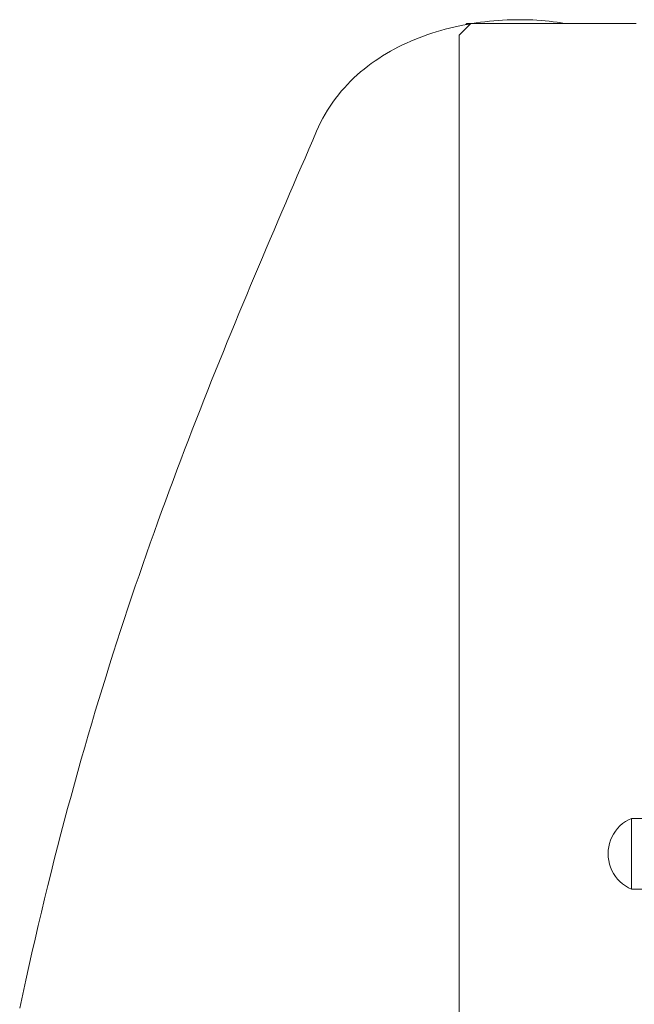
# Model space of a CAD drawing. Units: inches. Extents: x 514 to 662, y 349 to 504.
# Drawn here: x 552 to 557, y 370 to 377 of the extents above; entities that cross this region are included whole.
import ezdxf

# ---------------------------------------------------------------- set-up
doc = ezdxf.new("R2010")
doc.units = ezdxf.units.IN
doc.header["$MEASUREMENT"] = 0
doc.layers.add('_U+0421_U+043B_U+043E_U+0439 1', color=7, linetype='Continuous')

# ---------------------------------------------------------------- blocks, each defined once
blk = doc.blocks.new('block 25')
at = {"layer": '_U+0421_U+043B_U+043E_U+0439 1', "color": 250, "lineweight": 5, "true_color": 0x231f20}
for points in [[(555.5789, 377.0426), (555.5707, 377.0343)], [(555.5789, 377.0426), (555.618, 377.0426)], [(556.3081, 377.0426), (556.8009, 377.0426)]]:
    blk.add_lwpolyline(points, dxfattribs=at)
blk = doc.blocks.new('block 26')
at = {"layer": '_U+0421_U+043B_U+043E_U+0439 1', "color": 250, "lineweight": 5, "true_color": 0x231f20}
for points in [[(555.6796, 377.0517), (555.6467, 377.0471)], [(555.7124, 377.0558), (555.6796, 377.0517)], [(555.7451, 377.0594), (555.7124, 377.0558)], [(555.7778, 377.0625), (555.7451, 377.0594)], [(555.8104, 377.0651), (555.7778, 377.0625)], [(555.8429, 377.0672), (555.8104, 377.0651)], [(555.8752, 377.0689), (555.8429, 377.0672)], [(555.9074, 377.07), (555.8752, 377.0689)], [(555.9394, 377.0706), (555.9074, 377.07)], [(555.9713, 377.0708), (555.9394, 377.0706)], [(556.0029, 377.0706), (555.9713, 377.0708)], [(556.0343, 377.0698), (556.0029, 377.0706)], [(556.0654, 377.0686), (556.0343, 377.0698)], [(556.0963, 377.067), (556.0654, 377.0686)], [(556.1268, 377.0649), (556.0963, 377.067)], [(556.1571, 377.0624), (556.1268, 377.0649)], [(556.187, 377.0595), (556.1571, 377.0624)], [(556.2166, 377.0561), (556.187, 377.0595)], [(556.2458, 377.0523), (556.2166, 377.0561)], [(556.2746, 377.0481), (556.2458, 377.0523)], [(555.3529, 376.9813), (555.3208, 376.9712)], [(555.3852, 376.9909), (555.3529, 376.9813)], [(555.4176, 376.9998), (555.3852, 376.9909)], [(555.4501, 377.0082), (555.4176, 376.9998)], [(555.4827, 377.0161), (555.4501, 377.0082)], [(555.5154, 377.0233), (555.4827, 377.0161)], [(555.5482, 377.0301), (555.5154, 377.0233)], [(555.581, 377.0363), (555.5482, 377.0301)], [(555.6062, 377.0406), (555.581, 377.0363)], [(555.6467, 377.0471), (555.618, 377.0426)], [(556.3031, 377.0435), (556.2746, 377.0481)], [(556.3081, 377.0426), (556.3031, 377.0435)], [(555.1635, 376.9119), (555.1328, 376.8983)], [(555.1945, 376.925), (555.1635, 376.9119)], [(555.2257, 376.9374), (555.1945, 376.925)], [(555.2572, 376.9493), (555.2257, 376.9374)], [(555.2889, 376.9606), (555.2572, 376.9493)], [(555.3208, 376.9712), (555.2889, 376.9606)], [(555.0132, 376.8374), (554.9843, 376.8207)], [(555.0426, 376.8536), (555.0132, 376.8374)], [(555.0724, 376.8691), (555.0426, 376.8536)], [(555.1024, 376.884), (555.0724, 376.8691)], [(555.1328, 376.8983), (555.1024, 376.884)], [(554.8998, 376.7664), (554.8725, 376.747)], [(554.9275, 376.7852), (554.8998, 376.7664)], [(554.9557, 376.8032), (554.9275, 376.7852)], [(554.9843, 376.8207), (554.9557, 376.8032)], [(554.7936, 376.6849), (554.7684, 376.6628)], [(554.8194, 376.7063), (554.7936, 376.6849)], [(554.8457, 376.727), (554.8194, 376.7063)], [(554.8725, 376.747), (554.8457, 376.727)], [(554.7196, 376.6166), (554.6961, 376.5924)], [(554.7437, 376.64), (554.7196, 376.6166)], [(554.7684, 376.6628), (554.7437, 376.64)], [(554.651, 376.542), (554.6294, 376.5157)], [(554.6732, 376.5675), (554.651, 376.542)], [(554.6961, 376.5924), (554.6732, 376.5675)], [(554.6085, 376.4887), (554.5883, 376.4609)], [(554.6294, 376.5157), (554.6085, 376.4887)], [(554.55, 376.4032), (554.532, 376.3733)], [(554.5688, 376.4324), (554.55, 376.4032)], [(554.5883, 376.4609), (554.5688, 376.4324)], [(554.5148, 376.3425), (554.4983, 376.3111)], [(554.532, 376.3733), (554.5148, 376.3425)], [(554.4827, 376.2788), (554.4679, 376.2458)], [(554.4983, 376.3111), (554.4827, 376.2788)], [(554.4396, 376.1801), (554.4113, 376.1143)], [(554.4679, 376.2458), (554.4396, 376.1801)], [(554.4113, 376.1143), (554.3829, 376.0484)], [(554.3829, 376.0484), (554.3544, 375.9823)], [(554.3544, 375.9823), (554.3259, 375.916)], [(554.3259, 375.916), (554.2974, 375.8497)], [(554.2974, 375.8497), (554.2688, 375.7831)], [(554.2688, 375.7831), (554.2401, 375.7164)], [(554.2401, 375.7164), (554.2115, 375.6495)], [(554.2115, 375.6495), (554.1827, 375.5824)], [(554.1827, 375.5824), (554.154, 375.5151)], [(554.1252, 375.4476), (554.0965, 375.3799)], [(554.154, 375.5151), (554.1252, 375.4476)], [(554.0965, 375.3799), (554.0676, 375.312)], [(554.0676, 375.312), (554.0388, 375.2438)], [(554.0388, 375.2438), (554.01, 375.1754)], [(554.01, 375.1754), (553.9811, 375.1067)], [(553.9811, 375.1067), (553.9523, 375.0378)], [(553.9523, 375.0378), (553.9234, 374.9686)], [(553.9234, 374.9686), (553.8946, 374.8991)], [(553.8946, 374.8991), (553.8657, 374.8293)], [(553.8657, 374.8293), (553.8369, 374.7592)], [(553.8369, 374.7592), (553.8081, 374.6888)], [(553.8081, 374.6888), (553.7793, 374.6181)], [(553.7793, 374.6181), (553.7505, 374.5471)], [(553.7505, 374.5471), (553.7217, 374.4757)], [(553.7217, 374.4757), (553.693, 374.404)], [(553.693, 374.404), (553.6642, 374.3319)], [(553.6642, 374.3319), (553.6356, 374.2595)], [(553.6356, 374.2595), (553.6069, 374.1866)], [(553.6069, 374.1866), (553.5783, 374.1135)], [(553.5783, 374.1135), (553.5497, 374.0399)], [(553.5497, 374.0399), (553.5212, 373.9659)], [(553.5212, 373.9659), (553.4927, 373.8915)], [(553.4927, 373.8915), (553.4643, 373.8167)], [(553.4643, 373.8167), (553.436, 373.7414)], [(553.436, 373.7414), (553.4077, 373.6658)], [(553.4077, 373.6658), (553.3794, 373.5896)], [(553.3794, 373.5896), (553.3513, 373.513)], [(553.3513, 373.513), (553.3232, 373.436)], [(553.3232, 373.436), (553.2951, 373.3585)], [(553.2951, 373.3585), (553.2672, 373.2805)], [(553.2672, 373.2805), (553.2393, 373.202)], [(553.2393, 373.202), (553.2116, 373.123)], [(553.2116, 373.123), (553.1839, 373.0435)], [(553.1839, 373.0435), (553.1563, 372.9635)], [(553.1563, 372.9635), (553.1288, 372.8829)], [(553.1288, 372.8829), (553.1013, 372.8018)], [(553.1013, 372.8018), (553.074, 372.7202)], [(553.074, 372.7202), (553.0468, 372.638)], [(553.0468, 372.638), (553.0197, 372.5552)], [(553.0197, 372.5552), (552.9928, 372.4719)], [(552.9928, 372.4719), (552.9659, 372.3879)], [(552.9659, 372.3879), (552.9392, 372.3034)], [(552.9392, 372.3034), (552.9125, 372.2183)], [(552.9125, 372.2183), (552.886, 372.1326)], [(552.886, 372.1326), (552.8597, 372.0462)], [(552.8597, 372.0462), (552.8334, 371.9593)], [(552.8334, 371.9593), (552.8073, 371.8716)], [(552.8073, 371.8716), (552.7814, 371.7834)], [(552.7814, 371.7834), (552.7556, 371.6945)], [(552.7556, 371.6945), (552.7299, 371.6049)], [(552.7299, 371.6049), (552.7044, 371.5146)], [(552.7044, 371.5146), (552.679, 371.4237)], [(552.679, 371.4237), (552.6538, 371.332)], [(552.6538, 371.332), (552.6288, 371.2397)], [(552.6288, 371.2397), (552.6039, 371.1466)], [(552.6039, 371.1466), (552.5792, 371.0529)], [(552.5792, 371.0529), (552.5546, 370.9583)], [(552.5546, 370.9583), (552.5303, 370.8631)], [(552.5303, 370.8631), (552.5061, 370.7671)], [(552.5061, 370.7671), (552.4821, 370.6704)], [(552.4821, 370.6704), (552.4582, 370.5728)], [(552.4582, 370.5728), (552.4346, 370.4745)], [(552.4346, 370.4745), (552.4112, 370.3755)], [(552.4112, 370.3755), (552.3879, 370.2756)], [(552.3879, 370.2756), (552.3649, 370.1749)], [(552.3649, 370.1749), (552.342, 370.0734)], [(552.342, 370.0734), (552.3194, 369.9711)], [(552.3194, 369.9711), (552.2969, 369.868)], [(552.2969, 369.868), (552.2747, 369.764)]]:
    blk.add_lwpolyline(points, dxfattribs=at)
blk = doc.blocks.new('block 45')
at = {"layer": '_U+0421_U+043B_U+043E_U+0439 1', "color": 250, "lineweight": 5, "true_color": 0x231f20}
for points in [[(555.6796, 377.0517), (555.6467, 377.0471)], [(555.7124, 377.0558), (555.6796, 377.0517)], [(555.7451, 377.0594), (555.7124, 377.0558)], [(555.7778, 377.0625), (555.7451, 377.0594)], [(555.8104, 377.0651), (555.7778, 377.0625)], [(555.8429, 377.0672), (555.8104, 377.0651)], [(555.8752, 377.0689), (555.8429, 377.0672)], [(555.9074, 377.07), (555.8752, 377.0689)], [(555.9394, 377.0706), (555.9074, 377.07)], [(555.9713, 377.0708), (555.9394, 377.0706)], [(556.0029, 377.0706), (555.9713, 377.0708)], [(556.0343, 377.0698), (556.0029, 377.0706)], [(556.0654, 377.0686), (556.0343, 377.0698)], [(556.0963, 377.067), (556.0654, 377.0686)], [(556.1268, 377.0649), (556.0963, 377.067)], [(556.1571, 377.0624), (556.1268, 377.0649)], [(556.187, 377.0595), (556.1571, 377.0624)], [(556.2166, 377.0561), (556.187, 377.0595)], [(556.2458, 377.0523), (556.2166, 377.0561)], [(556.2746, 377.0481), (556.2458, 377.0523)], [(555.3529, 376.9813), (555.3208, 376.9712)], [(555.3852, 376.9909), (555.3529, 376.9813)], [(555.4176, 376.9998), (555.3852, 376.9909)], [(555.4501, 377.0082), (555.4176, 376.9998)], [(555.4827, 377.0161), (555.4501, 377.0082)], [(555.5154, 377.0233), (555.4827, 377.0161)], [(555.5482, 377.0301), (555.5154, 377.0233)], [(555.581, 377.0363), (555.5482, 377.0301)], [(555.6062, 377.0406), (555.581, 377.0363)], [(555.6467, 377.0471), (555.618, 377.0426)], [(556.3031, 377.0435), (556.2746, 377.0481)], [(556.3081, 377.0426), (556.3031, 377.0435)], [(555.1635, 376.9119), (555.1328, 376.8983)], [(555.1945, 376.925), (555.1635, 376.9119)], [(555.2257, 376.9374), (555.1945, 376.925)], [(555.2572, 376.9493), (555.2257, 376.9374)], [(555.2889, 376.9606), (555.2572, 376.9493)], [(555.3208, 376.9712), (555.2889, 376.9606)], [(555.0132, 376.8374), (554.9843, 376.8207)], [(555.0426, 376.8536), (555.0132, 376.8374)], [(555.0724, 376.8691), (555.0426, 376.8536)], [(555.1024, 376.884), (555.0724, 376.8691)], [(555.1328, 376.8983), (555.1024, 376.884)], [(554.8998, 376.7664), (554.8725, 376.747)], [(554.9275, 376.7852), (554.8998, 376.7664)], [(554.9557, 376.8032), (554.9275, 376.7852)], [(554.9843, 376.8207), (554.9557, 376.8032)], [(554.7936, 376.6849), (554.7684, 376.6628)], [(554.8194, 376.7063), (554.7936, 376.6849)], [(554.8457, 376.727), (554.8194, 376.7063)], [(554.8725, 376.747), (554.8457, 376.727)], [(554.7196, 376.6166), (554.6961, 376.5924)], [(554.7437, 376.64), (554.7196, 376.6166)], [(554.7684, 376.6628), (554.7437, 376.64)], [(554.651, 376.542), (554.6294, 376.5157)], [(554.6732, 376.5675), (554.651, 376.542)], [(554.6961, 376.5924), (554.6732, 376.5675)], [(554.6085, 376.4887), (554.5883, 376.4609)], [(554.6294, 376.5157), (554.6085, 376.4887)], [(554.55, 376.4032), (554.532, 376.3733)], [(554.5688, 376.4324), (554.55, 376.4032)], [(554.5883, 376.4609), (554.5688, 376.4324)], [(554.5148, 376.3425), (554.4983, 376.3111)], [(554.532, 376.3733), (554.5148, 376.3425)], [(554.4827, 376.2788), (554.4679, 376.2458)], [(554.4983, 376.3111), (554.4827, 376.2788)], [(554.4396, 376.1801), (554.4113, 376.1143)], [(554.4679, 376.2458), (554.4396, 376.1801)], [(554.4113, 376.1143), (554.3829, 376.0484)], [(554.3829, 376.0484), (554.3544, 375.9823)], [(554.3544, 375.9823), (554.3259, 375.916)], [(554.3259, 375.916), (554.2974, 375.8497)], [(554.2974, 375.8497), (554.2688, 375.7831)], [(554.2688, 375.7831), (554.2401, 375.7164)], [(554.2401, 375.7164), (554.2115, 375.6495)], [(554.2115, 375.6495), (554.1827, 375.5824)], [(554.1827, 375.5824), (554.154, 375.5151)], [(554.1252, 375.4476), (554.0965, 375.3799)], [(554.154, 375.5151), (554.1252, 375.4476)], [(554.0965, 375.3799), (554.0676, 375.312)], [(554.0676, 375.312), (554.0388, 375.2438)], [(554.0388, 375.2438), (554.01, 375.1754)], [(554.01, 375.1754), (553.9811, 375.1067)], [(553.9811, 375.1067), (553.9523, 375.0378)], [(553.9523, 375.0378), (553.9234, 374.9686)], [(553.9234, 374.9686), (553.8946, 374.8991)], [(553.8946, 374.8991), (553.8657, 374.8293)], [(553.8657, 374.8293), (553.8369, 374.7592)], [(553.8369, 374.7592), (553.8081, 374.6888)], [(553.8081, 374.6888), (553.7793, 374.6181)], [(553.7793, 374.6181), (553.7505, 374.5471)], [(553.7505, 374.5471), (553.7217, 374.4757)], [(553.7217, 374.4757), (553.693, 374.404)], [(553.693, 374.404), (553.6642, 374.3319)], [(553.6642, 374.3319), (553.6356, 374.2595)], [(553.6356, 374.2595), (553.6069, 374.1866)], [(553.6069, 374.1866), (553.5783, 374.1135)], [(553.5783, 374.1135), (553.5497, 374.0399)], [(553.5497, 374.0399), (553.5212, 373.9659)], [(553.5212, 373.9659), (553.4927, 373.8915)], [(553.4927, 373.8915), (553.4643, 373.8167)], [(553.4643, 373.8167), (553.436, 373.7414)], [(553.436, 373.7414), (553.4077, 373.6658)], [(553.4077, 373.6658), (553.3794, 373.5896)], [(553.3794, 373.5896), (553.3513, 373.513)], [(553.3513, 373.513), (553.3232, 373.436)], [(553.3232, 373.436), (553.2951, 373.3585)], [(553.2951, 373.3585), (553.2672, 373.2805)], [(553.2672, 373.2805), (553.2393, 373.202)], [(553.2393, 373.202), (553.2116, 373.123)], [(553.2116, 373.123), (553.1839, 373.0435)], [(553.1839, 373.0435), (553.1563, 372.9635)], [(553.1563, 372.9635), (553.1288, 372.8829)], [(553.1288, 372.8829), (553.1013, 372.8018)], [(553.1013, 372.8018), (553.074, 372.7202)], [(553.074, 372.7202), (553.0468, 372.638)], [(553.0468, 372.638), (553.0197, 372.5552)], [(553.0197, 372.5552), (552.9928, 372.4719)], [(552.9928, 372.4719), (552.9659, 372.3879)], [(552.9659, 372.3879), (552.9392, 372.3034)], [(552.9392, 372.3034), (552.9125, 372.2183)], [(552.9125, 372.2183), (552.886, 372.1326)], [(552.886, 372.1326), (552.8597, 372.0462)], [(552.8597, 372.0462), (552.8334, 371.9593)], [(552.8334, 371.9593), (552.8073, 371.8716)], [(552.8073, 371.8716), (552.7814, 371.7834)], [(552.7814, 371.7834), (552.7556, 371.6945)], [(552.7556, 371.6945), (552.7299, 371.6049)], [(552.7299, 371.6049), (552.7044, 371.5146)], [(552.7044, 371.5146), (552.679, 371.4237)], [(552.679, 371.4237), (552.6538, 371.332)], [(552.6538, 371.332), (552.6288, 371.2397)], [(552.6288, 371.2397), (552.6039, 371.1466)], [(552.6039, 371.1466), (552.5792, 371.0529)], [(552.5792, 371.0529), (552.5546, 370.9583)], [(552.5546, 370.9583), (552.5303, 370.8631)], [(552.5303, 370.8631), (552.5061, 370.7671)], [(552.5061, 370.7671), (552.4821, 370.6704)], [(552.4821, 370.6704), (552.4582, 370.5728)], [(552.4582, 370.5728), (552.4346, 370.4745)], [(552.4346, 370.4745), (552.4112, 370.3755)], [(552.4112, 370.3755), (552.3879, 370.2756)], [(552.3879, 370.2756), (552.3649, 370.1749)], [(552.3649, 370.1749), (552.342, 370.0734)], [(552.342, 370.0734), (552.3194, 369.9711)], [(552.3194, 369.9711), (552.2969, 369.868)], [(552.2969, 369.868), (552.2747, 369.764)]]:
    blk.add_lwpolyline(points, dxfattribs=at)
blk = doc.blocks.new('block 53')
at = {"layer": '_U+0421_U+043B_U+043E_U+0439 1', "color": 250, "lineweight": 5, "true_color": 0x231f20}
for points in [[(555.6081, 377.0426), (555.5209, 376.9553)], [(555.6081, 377.0426), (556.8301, 377.0426)], [(555.5209, 376.9553), (555.5209, 355.1341)]]:
    blk.add_lwpolyline(points, dxfattribs=at)
blk = doc.blocks.new('block 69')
at = {"layer": '_U+0421_U+043B_U+043E_U+0439 1', "color": 250, "lineweight": 5, "true_color": 0x231f20}
for points in [[(556.7716, 371.1566), (556.7497, 371.1435)], [(556.7946, 371.1677), (556.7716, 371.1566)], [(556.7946, 371.1645), (556.7946, 371.1677)], [(556.9042, 371.1677), (556.7946, 371.1677)], [(556.7946, 371.1549), (556.7946, 371.1645)], [(556.7946, 371.1391), (556.7946, 371.1549)], [(556.9042, 371.1677), (556.9042, 371.1651)], [(556.9042, 371.1651), (556.9042, 371.1645)], [(556.9042, 371.1645), (556.9042, 371.1567)], [(556.9042, 371.1567), (556.9042, 371.1549)], [(556.9042, 371.1549), (556.9042, 371.1422)], [(556.6921, 371.0932), (556.6762, 371.0732)], [(556.7098, 371.1117), (556.6921, 371.0932)], [(556.729, 371.1285), (556.7098, 371.1117)], [(556.7497, 371.1435), (556.729, 371.1285)], [(556.7946, 371.1177), (556.7946, 371.1391)], [(556.7946, 371.091), (556.7946, 371.1177)], [(556.7946, 371.0597), (556.7946, 371.091)], [(556.9042, 371.1422), (556.9042, 371.1391)], [(556.9042, 371.1391), (556.9042, 371.1219)], [(556.9042, 371.1219), (556.9042, 371.1177)], [(556.9042, 371.1177), (556.9042, 371.0962)], [(556.9042, 371.0962), (556.9042, 371.091)], [(556.9042, 371.091), (556.9042, 371.0659)], [(556.65, 371.0294), (556.64, 371.0059)], [(556.6621, 371.0519), (556.65, 371.0294)], [(556.6762, 371.0732), (556.6621, 371.0519)], [(556.7946, 371.0247), (556.7946, 371.0597)], [(556.7946, 370.9868), (556.7946, 371.0247)], [(556.9042, 371.0659), (556.9042, 371.0597)], [(556.6264, 370.9567), (556.6229, 370.9314)], [(556.6321, 370.9816), (556.6264, 370.9567)], [(556.64, 371.0059), (556.6321, 370.9816)], [(556.7946, 370.9468), (556.7946, 370.9868)], [(556.7946, 370.9058), (556.7946, 370.9468)], [(556.9042, 370.9676), (556.9042, 370.9546)], [(556.9042, 370.9546), (556.9042, 370.9468)], [(556.9042, 370.9468), (556.9042, 370.9138)], [(556.6229, 370.9314), (556.6218, 370.9058)], [(556.6229, 370.8803), (556.6218, 370.9058)], [(556.6264, 370.855), (556.6229, 370.8803)], [(556.7946, 370.8649), (556.7946, 370.9058)], [(556.7946, 370.8249), (556.7946, 370.8649)], [(556.9042, 370.9138), (556.9042, 370.9058)], [(556.6321, 370.8301), (556.6264, 370.855)], [(556.64, 370.8058), (556.6321, 370.8301)], [(556.65, 370.7823), (556.64, 370.8058)], [(556.7946, 370.787), (556.7946, 370.8249)], [(556.6621, 370.7598), (556.65, 370.7823)], [(556.6762, 370.7385), (556.6621, 370.7598)], [(556.6921, 370.7185), (556.6762, 370.7385)], [(556.7098, 370.7), (556.6921, 370.7185)], [(556.7946, 370.7519), (556.7946, 370.787)], [(556.7946, 370.7207), (556.7946, 370.7519)], [(556.7946, 370.694), (556.7946, 370.7207)], [(556.729, 370.6832), (556.7098, 370.7)], [(556.7497, 370.6682), (556.729, 370.6832)], [(556.7716, 370.6551), (556.7497, 370.6682)], [(556.7946, 370.644), (556.7716, 370.6551)], [(556.7946, 370.6725), (556.7946, 370.694)], [(556.7946, 370.6568), (556.7946, 370.6725)], [(556.7946, 370.6472), (556.7946, 370.6568)], [(556.7946, 370.644), (556.7946, 370.6472)], [(556.9042, 370.644), (556.7946, 370.644)]]:
    blk.add_lwpolyline(points, dxfattribs=at)
blk = doc.blocks.new('block 2')
at = {"layer": '_U+0421_U+043B_U+043E_U+0439 1'}
for name in ['block 26', 'block 45', 'block 25', 'block 53', 'block 69']:
    blk.add_blockref(name, (0, 0), dxfattribs=at)

msp = doc.modelspace()

# ---------------------------------------------------------------- block references
at = {"layer": '_U+0421_U+043B_U+043E_U+0439 1'}
msp.add_blockref('block 2', (0, 0), dxfattribs=at)

doc.saveas('drawing.dxf')
